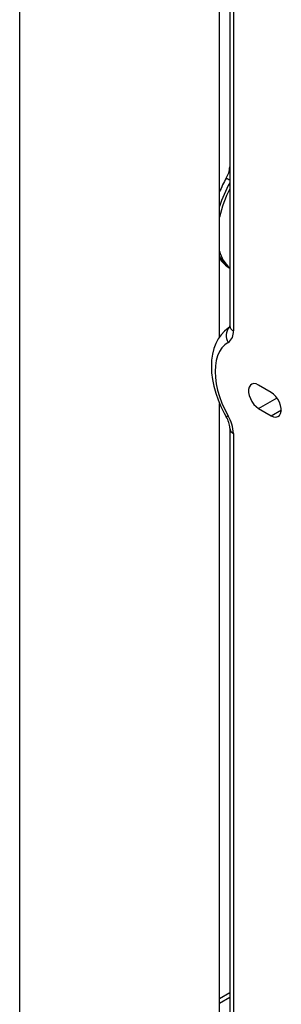
# Model space of a CAD drawing. Extents: x 33 to 1919, y 28 to 1228.
# Drawn here: x 1315 to 1319, y 929 to 946 of the extents above; entities that cross this region are included whole.
import ezdxf

# ---------------------------------------------------------------- set-up
doc = ezdxf.new("R2010")
doc.units = 0
doc.header["$LTSCALE"] = 115
doc.header["$MEASUREMENT"] = 0
doc.layers.get('0').update_dxf_attribs({"linetype": 'CONTINUOUS'})

msp = doc.modelspace()

# ---------------------------------------------------------------- linework, layer by layer
at = {"color": 7, "linetype": 'Continuous'}
for p, q in [((1314.853, 957.787), (1314.853, 906.744)), ((1318.353, 940.878), (1318.353, 953.396)), ((1318.533, 952.96), (1318.533, 941.075)), ((1318.597, 952.871), (1318.597, 940.985)), ((1319.259, 939.911), (1319.038, 940.039)), ((1318.353, 927.962), (1318.353, 939.719)), ((1319.038, 939.631), (1319.259, 939.503)), ((1318.533, 939.283), (1318.533, 927.115)), ((1318.597, 939.193), (1318.597, 927.025)), ((1318.533, 929.415), (1318.353, 929.311))]:
    msp.add_line(p, q, dxfattribs=at)
at = {"color": 8, "linetype": 'Continuous'}
for p, q in [((1319.038, 939.631), (1319.36, 939.816)), ((1319.259, 939.503), (1319.436, 939.605)), ((1318.533, 929.331), (1318.353, 929.227))]:
    msp.add_line(p, q, dxfattribs=at)
at = {"color": 7, "linetype": 'Continuous', "flags": 128}
for points in [[(1318.526, 941.048), (1318.504, 941.034), (1318.438, 940.979), (1318.38, 940.916), (1318.33, 940.844), (1318.288, 940.764), (1318.254, 940.675), (1318.23, 940.579), (1318.215, 940.476), (1318.21, 940.366), (1318.215, 940.253), (1318.23, 940.136), (1318.253, 940.018), (1318.286, 939.899), (1318.327, 939.78), (1318.376, 939.663), (1318.433, 939.548), (1318.471, 939.481)], [(1318.506, 940.784), (1318.447, 940.742), (1318.396, 940.688), (1318.353, 940.624), (1318.319, 940.55), (1318.294, 940.466), (1318.28, 940.374), (1318.275, 940.276), (1318.28, 940.171), (1318.294, 940.062), (1318.319, 939.95), (1318.353, 939.837), (1318.396, 939.723), (1318.447, 939.611), (1318.506, 939.501)], [(1319.038, 940.039), (1318.996, 940.057), (1318.956, 940.063), (1318.921, 940.055), (1318.893, 940.035), (1318.873, 940.003), (1318.863, 939.961), (1318.863, 939.911), (1318.873, 939.858), (1318.893, 939.803), (1318.921, 939.75), (1318.956, 939.701), (1318.996, 939.661), (1319.038, 939.631)], [(1319.259, 939.503), (1319.301, 939.485), (1319.341, 939.479), (1319.376, 939.487), (1319.405, 939.507), (1319.424, 939.539), (1319.435, 939.581), (1319.435, 939.63), (1319.424, 939.684), (1319.405, 939.739), (1319.376, 939.792), (1319.341, 939.841), (1319.301, 939.881), (1319.259, 939.911)]]:
    msp.add_lwpolyline(points, dxfattribs=at)
at = {"color": 7, "linetype": 'Continuous'}
for centre, radius, start, end in [((1318.114, 943.874), 0.419, 328.2718, 356.825), ((1320.06, 942.72), 1.843, 149.5836, 157.845), ((1318.829, 942.566), 0.568, 213.1113, 238.5848), ((1318.431, 941.071), 0.102, 343.9554, 2.3993), ((1318.377, 940.963), 0.221, 305.4816, 5.6545), ((1318.125, 939.263), 0.409, 2.7951, 32.1081), ((1317.962, 939.172), 0.635, 1.9638, 31.2234)]:
    msp.add_arc(centre, radius, start, end, dxfattribs=at)
at = {"color": 8, "linetype": 'Continuous'}
for centre, radius, start, end in [((1314.959, 937.455), 7.124, 59.8947, 60.4697), ((1320.447, 942.502), 2.194, 150.7402, 162.6062), ((1320.406, 942.513), 2.104, 152.9349, 167.3818), ((1318.903, 942.518), 0.568, 194.2327, 229.2441), ((1318.811, 942.502), 0.504, 204.7983, 236.5138), ((1318.643, 941.086), 0.111, 185.6948, 245.6253), ((1318.678, 940.902), 0.209, 136.0263, 214.3667), ((1319.342, 938.037), 1.686, 119.7538, 121.1262), ((1318.643, 939.294), 0.111, 185.7166, 245.6234)]:
    msp.add_arc(centre, radius, start, end, dxfattribs=at)

doc.saveas('drawing.dxf')
